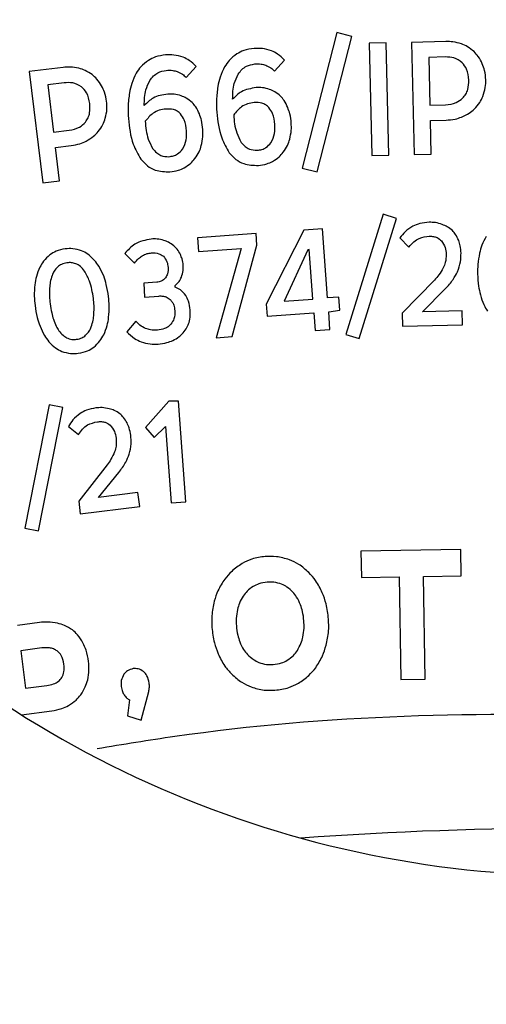
# Model space of a CAD drawing. Units: millimetres. Extents: x 107 to 476, y 101 to 528.
# Drawn here: x 166 to 171, y 483 to 493 of the extents above; entities that cross this region are included whole.
import ezdxf

# ---------------------------------------------------------------- set-up
doc = ezdxf.new("R2010")
doc.units = ezdxf.units.MM
doc.layers.add('ТЕКСТ', color=1, linetype='Continuous')
doc.styles.add('SLDTEXTSTYLE0', font='TXT', dxfattribs={"width": 0.7})
doc.dimstyles.new('SLDDIMSTYLE1', dxfattribs={"dimtxt": 4.362524, "dimasz": 4, "dimexe": 0, "dimexo": 0.0625, "dimgap": 1.090631, "dimtad": 2, "dimrnd": 1e-09, "dimzin": 12, "dimdsep": 46, "dimtxsty": 'SLDTEXTSTYLE0', "dimsah": 1, "dimcen": 0.09, "dimadec": 0, "dimazin": 3, "dimtfac": 1, "dimtofl": 0, "dimtmove": 0, "dimatfit": 3, "dimfxl": 0, "dimfrac": 2, "dimtolj": 1, "dimtzin": 12, "dimarcsym": 0})

# ---------------------------------------------------------------- blocks, each defined once
blk = doc.blocks.new('_D_1')
at = {"layer": 'ТЕКСТ'}
for p, q in [((120.04, 450.718), (120.04, 523.149)), ((224.04, 450.718), (224.04, 523.149)), ((120.04, 522.149), (224.04, 522.149))]:
    blk.add_line(p, q, dxfattribs=at)
for points in [[(120.04, 522.149), (124.04, 521.249), (124.04, 523.049)], [(224.04, 522.149), (220.04, 523.049), (220.04, 521.249)]]:
    blk.add_solid(points, dxfattribs=at)
at = {"layer": 'ТЕКСТ', "insert": (172.158, 528.288), "char_height": 4.7625, "attachment_point": 1, "style": 'SLDTEXTSTYLE0'}
blk.add_mtext('104', dxfattribs=at)

msp = doc.modelspace()

# ---------------------------------------------------------------- linework, layer by layer
at = {"color": 7, "linetype": 'Continuous', "lineweight": 25}
for p, q in [((169.492, 493.097), (169.129, 491.669)), ((169.288, 491.629), (169.651, 493.056)), ((169.651, 493.056), (169.492, 493.097)), ((170.013, 492.987), (169.835, 492.983)), ((169.835, 492.983), (169.862, 491.801)), ((170.04, 491.805), (170.013, 492.987)), ((170.641, 493.001), (170.281, 492.993)), ((170.281, 492.993), (170.308, 491.811)), ((168.838, 492.691), (168.942, 492.806)), ((170.635, 492.839), (170.463, 492.835)), ((170.463, 492.835), (170.474, 492.332)), ((166.612, 492.729), (166.255, 492.685)), ((167.907, 492.623), (168.012, 492.739)), ((166.255, 492.685), (166.4, 491.512)), ((166.623, 492.567), (166.451, 492.546)), ((166.451, 492.546), (166.513, 492.047)), ((170.474, 492.332), (170.638, 492.336)), ((170.478, 492.17), (170.643, 492.174)), ((170.486, 491.815), (170.478, 492.17)), ((166.513, 492.047), (166.676, 492.067)), ((166.533, 491.886), (166.698, 491.906)), ((166.576, 491.534), (166.533, 491.886)), ((169.862, 491.801), (170.04, 491.805)), ((170.308, 491.811), (170.486, 491.815)), ((169.129, 491.669), (169.288, 491.629)), ((166.4, 491.512), (166.576, 491.534)), ((169.981, 491.183), (169.588, 489.916)), ((169.729, 489.873), (170.122, 491.138)), ((170.122, 491.138), (169.981, 491.183)), ((168.643, 490.98), (168.027, 490.935)), ((168.027, 490.935), (168.038, 490.79)), ((168.652, 490.858), (168.643, 490.98)), ((169.148, 491.017), (168.751, 490.237)), ((169.344, 491.031), (169.148, 491.017)), ((169.397, 490.301), (169.344, 491.031)), ((170.158, 490.934), (170.253, 490.838)), ((168.392, 489.895), (168.652, 490.858)), ((167.261, 490.768), (167.364, 490.669)), ((168.038, 490.79), (168.486, 490.822)), ((168.486, 490.822), (168.224, 489.883)), ((169.187, 490.809), (168.938, 490.268)), ((169.204, 490.811), (169.187, 490.809)), ((169.242, 490.29), (169.204, 490.811)), ((167.598, 490.466), (167.461, 490.456)), ((167.461, 490.456), (167.471, 490.311)), ((167.793, 490.415), (167.792, 490.431)), ((170.521, 490.489), (170.183, 490.141)), ((167.471, 490.311), (167.622, 490.322)), ((169.516, 490.31), (169.397, 490.301)), ((169.526, 490.172), (169.516, 490.31)), ((170.394, 490.156), (170.635, 490.398)), ((168.751, 490.237), (168.76, 490.108)), ((168.938, 490.268), (169.242, 490.29)), ((168.76, 490.108), (169.252, 490.144)), ((169.252, 490.144), (169.266, 489.959)), ((169.408, 490.154), (169.526, 490.172)), ((169.421, 489.97), (169.408, 490.154)), ((170.183, 490.141), (170.186, 490.006)), ((170.813, 490.165), (170.394, 490.156)), ((170.816, 490.019), (170.813, 490.165)), ((167.377, 490.057), (167.283, 489.945)), ((170.186, 490.006), (170.816, 490.019)), ((168.224, 489.883), (168.392, 489.895)), ((169.266, 489.959), (169.421, 489.97)), ((169.588, 489.916), (169.729, 489.873)), ((166.467, 489.177), (166.209, 487.876)), ((166.611, 489.147), (166.467, 489.177)), ((167.724, 489.215), (167.481, 488.938)), ((167.829, 489.215), (167.724, 489.215)), ((167.906, 488.154), (167.829, 489.215)), ((166.353, 487.848), (166.611, 489.147)), ((166.668, 488.948), (166.774, 488.862)), ((167.481, 488.938), (167.57, 488.833)), ((167.57, 488.833), (167.69, 488.949)), ((167.69, 488.949), (167.749, 488.143)), ((167.076, 488.544), (166.777, 488.162)), ((166.985, 488.199), (167.2, 488.465)), ((167.401, 488.252), (166.985, 488.199)), ((167.419, 488.107), (167.401, 488.252)), ((166.777, 488.162), (166.794, 488.028)), ((167.749, 488.143), (167.906, 488.154)), ((166.794, 488.028), (167.419, 488.107)), ((166.209, 487.876), (166.353, 487.848)), ((170.799, 487.651), (169.748, 487.634)), ((169.748, 487.634), (169.752, 487.359)), ((170.803, 487.376), (170.799, 487.651)), ((169.752, 487.359), (170.149, 487.365)), ((170.149, 487.365), (170.166, 486.285)), ((170.407, 487.369), (170.803, 487.376)), ((170.423, 486.289), (170.407, 487.369)), ((166.365, 486.884), (166.133, 486.854)), ((166.39, 486.616), (166.167, 486.587)), ((166.167, 486.587), (166.218, 486.192)), ((170.166, 486.285), (170.423, 486.289)), ((166.218, 486.192), (166.443, 486.221)), ((167.311, 486.069), (167.289, 485.901)), ((167.434, 485.856), (167.514, 486.156)), ((166.174, 485.913), (166.494, 485.954)), ((167.289, 485.901), (167.434, 485.856))]:
    msp.add_line(p, q, dxfattribs=at)
for centre, radius, start, end in [((172.04, 443.718), 60, 337.40278, 230.70352), ((172.04, 495.218), 11, 221.3315, 318.6685), ((172.04, 443.718), 41, 85.9109, 94.0891)]:
    msp.add_arc(centre, radius, start, end, dxfattribs=at)
for points, knots in [([(179.766, 502.393), (177.428, 502.618), (172.802, 503.065), (165.885, 502.708), (159.169, 501.628), (152.695, 499.796), (146.556, 497.286), (140.791, 494.15), (135.456, 490.43), (130.514, 486.186), (127.644, 482.935), (126.207, 481.308)], [0, 0, 0, 0, 0.1171934, 0.2319143, 0.3448217, 0.4564489, 0.5672214, 0.6755155, 0.7835821, 0.8916627, 1, 1, 1, 1]), ([(168.622, 492.928), (168.585, 492.923), (168.521, 492.915), (168.465, 492.884), (168.441, 492.871)], [0, 0, 0, 0, 0.571856, 1, 1, 1, 1]), ([(168.806, 492.904), (168.774, 492.914), (168.714, 492.932), (168.652, 492.929), (168.622, 492.928)], [0, 0, 0, 0, 0.531295, 1, 1, 1, 1]), ([(168.942, 492.806), (168.919, 492.829), (168.879, 492.869), (168.828, 492.894), (168.806, 492.904)], [0, 0, 0, 0, 0.570209, 1, 1, 1, 1]), ([(170.805, 492.977), (170.775, 492.985), (170.722, 493), (170.666, 493.001), (170.641, 493.001)], [0, 0, 0, 0, 0.550779, 1, 1, 1, 1]), ([(170.938, 492.895), (170.915, 492.913), (170.875, 492.947), (170.827, 492.968), (170.805, 492.977)], [0, 0, 0, 0, 0.551453, 1, 1, 1, 1]), ([(167.51, 492.803), (167.482, 492.782), (167.432, 492.744), (167.398, 492.692), (167.382, 492.668)], [0, 0, 0, 0, 0.554635, 1, 1, 1, 1]), ([(167.692, 492.86), (167.655, 492.856), (167.591, 492.848), (167.535, 492.816), (167.51, 492.803)], [0, 0, 0, 0, 0.571856, 1, 1, 1, 1]), ([(167.876, 492.837), (167.844, 492.846), (167.784, 492.864), (167.721, 492.862), (167.692, 492.86)], [0, 0, 0, 0, 0.5312948, 1, 1, 1, 1]), ([(168.012, 492.739), (167.989, 492.762), (167.949, 492.802), (167.898, 492.826), (167.876, 492.837)], [0, 0, 0, 0, 0.570209, 1, 1, 1, 1]), ([(168.441, 492.871), (168.413, 492.85), (168.362, 492.812), (168.328, 492.759), (168.313, 492.736)], [0, 0, 0, 0, 0.554635, 1, 1, 1, 1]), ([(170.813, 492.779), (170.785, 492.799), (170.732, 492.837), (170.666, 492.838), (170.635, 492.839)], [0, 0, 0, 0, 0.5250541, 1, 1, 1, 1]), ([(171.025, 492.766), (171.012, 492.793), (170.99, 492.841), (170.953, 492.878), (170.938, 492.895)], [0, 0, 0, 0, 0.564313, 1, 1, 1, 1]), ([(166.778, 492.721), (166.748, 492.726), (166.693, 492.736), (166.637, 492.731), (166.612, 492.729)], [0, 0, 0, 0, 0.550769, 1, 1, 1, 1]), ([(166.918, 492.653), (166.894, 492.669), (166.851, 492.699), (166.801, 492.714), (166.778, 492.721)], [0, 0, 0, 0, 0.551331, 1, 1, 1, 1]), ([(167.526, 492.592), (167.538, 492.608), (167.562, 492.64), (167.619, 492.683), (167.668, 492.693), (167.698, 492.698)], [0, 0, 0, 0, 0.2959678, 0.5699885, 1, 1, 1, 1]), ([(167.698, 492.698), (167.722, 492.699), (167.761, 492.701), (167.799, 492.69), (167.814, 492.685)], [0, 0, 0, 0, 0.589322, 1, 1, 1, 1]), ([(168.313, 492.736), (168.295, 492.7), (168.263, 492.634), (168.248, 492.562), (168.241, 492.529)], [0, 0, 0, 0, 0.535629, 1, 1, 1, 1]), ([(168.456, 492.659), (168.468, 492.676), (168.492, 492.708), (168.55, 492.751), (168.599, 492.76), (168.629, 492.766)], [0, 0, 0, 0, 0.295968, 0.569988, 1, 1, 1, 1]), ([(168.629, 492.766), (168.652, 492.767), (168.691, 492.768), (168.729, 492.757), (168.745, 492.753)], [0, 0, 0, 0, 0.589322, 1, 1, 1, 1]), ([(168.745, 492.753), (168.763, 492.745), (168.798, 492.729), (168.825, 492.703), (168.838, 492.691)], [0, 0, 0, 0, 0.537347, 1, 1, 1, 1]), ([(170.883, 492.594), (170.879, 492.635), (170.874, 492.704), (170.831, 492.758), (170.813, 492.779)], [0, 0, 0, 0, 0.593973, 1, 1, 1, 1]), ([(171.061, 492.599), (171.059, 492.632), (171.055, 492.69), (171.034, 492.743), (171.025, 492.766)], [0, 0, 0, 0, 0.573034, 1, 1, 1, 1]), ([(167.018, 492.534), (167.003, 492.559), (166.976, 492.604), (166.936, 492.638), (166.918, 492.653)], [0, 0, 0, 0, 0.5643785, 1, 1, 1, 1]), ([(167.382, 492.668), (167.365, 492.633), (167.332, 492.567), (167.318, 492.495), (167.311, 492.461)], [0, 0, 0, 0, 0.535629, 1, 1, 1, 1]), ([(167.467, 492.328), (167.468, 492.384), (167.469, 492.477), (167.51, 492.559), (167.526, 492.592)], [0, 0, 0, 0, 0.606635, 1, 1, 1, 1]), ([(167.814, 492.685), (167.833, 492.677), (167.867, 492.662), (167.895, 492.635), (167.907, 492.623)], [0, 0, 0, 0, 0.537347, 1, 1, 1, 1]), ([(168.397, 492.395), (168.398, 492.452), (168.399, 492.544), (168.44, 492.627), (168.456, 492.659)], [0, 0, 0, 0, 0.606635, 1, 1, 1, 1]), ([(170.818, 492.405), (170.83, 492.419), (170.853, 492.446), (170.879, 492.51), (170.881, 492.561), (170.883, 492.594)], [0, 0, 0, 0, 0.258792, 0.52563, 1, 1, 1, 1]), ([(171.029, 492.424), (171.04, 492.455), (171.06, 492.512), (171.061, 492.572), (171.061, 492.599)], [0, 0, 0, 0, 0.540965, 1, 1, 1, 1]), ([(166.806, 492.525), (166.776, 492.542), (166.719, 492.574), (166.654, 492.569), (166.623, 492.567)], [0, 0, 0, 0, 0.525305, 1, 1, 1, 1]), ([(166.894, 492.348), (166.886, 492.389), (166.874, 492.457), (166.826, 492.506), (166.806, 492.525)], [0, 0, 0, 0, 0.594238, 1, 1, 1, 1]), ([(167.07, 492.372), (167.065, 492.404), (167.055, 492.461), (167.029, 492.512), (167.018, 492.534)], [0, 0, 0, 0, 0.572948, 1, 1, 1, 1]), ([(168.241, 492.529), (168.235, 492.481), (168.224, 492.392), (168.228, 492.301), (168.23, 492.259)], [0, 0, 0, 0, 0.533993, 1, 1, 1, 1]), ([(168.645, 492.516), (168.59, 492.507), (168.494, 492.492), (168.427, 492.424), (168.397, 492.395)], [0, 0, 0, 0, 0.572984, 1, 1, 1, 1]), ([(168.786, 492.498), (168.761, 492.505), (168.715, 492.519), (168.667, 492.517), (168.645, 492.516)], [0, 0, 0, 0, 0.542986, 1, 1, 1, 1]), ([(168.901, 492.427), (168.882, 492.443), (168.847, 492.472), (168.805, 492.49), (168.786, 492.498)], [0, 0, 0, 0, 0.558594, 1, 1, 1, 1]), ([(167.311, 492.461), (167.305, 492.414), (167.293, 492.324), (167.298, 492.234), (167.3, 492.192)], [0, 0, 0, 0, 0.533993, 1, 1, 1, 1]), ([(167.715, 492.448), (167.66, 492.44), (167.564, 492.425), (167.496, 492.357), (167.467, 492.328)], [0, 0, 0, 0, 0.572984, 1, 1, 1, 1]), ([(167.856, 492.43), (167.831, 492.438), (167.785, 492.451), (167.737, 492.449), (167.715, 492.448)], [0, 0, 0, 0, 0.5429856, 1, 1, 1, 1]), ([(167.971, 492.359), (167.951, 492.375), (167.916, 492.405), (167.874, 492.422), (167.856, 492.43)], [0, 0, 0, 0, 0.558594, 1, 1, 1, 1]), ([(168.977, 492.307), (168.966, 492.332), (168.946, 492.376), (168.914, 492.412), (168.901, 492.427)], [0, 0, 0, 0, 0.579027, 1, 1, 1, 1]), ([(170.638, 492.336), (170.677, 492.34), (170.744, 492.346), (170.796, 492.388), (170.818, 492.405)], [0, 0, 0, 0, 0.575932, 1, 1, 1, 1]), ([(170.941, 492.292), (170.961, 492.313), (170.998, 492.353), (171.02, 492.402), (171.029, 492.424)], [0, 0, 0, 0, 0.552815, 1, 1, 1, 1]), ([(166.848, 492.154), (166.858, 492.169), (166.879, 492.198), (166.898, 492.265), (166.895, 492.315), (166.894, 492.348)], [0, 0, 0, 0, 0.258884, 0.525697, 1, 1, 1, 1]), ([(167.057, 492.194), (167.064, 492.226), (167.079, 492.284), (167.073, 492.344), (167.07, 492.372)], [0, 0, 0, 0, 0.541041, 1, 1, 1, 1]), ([(167.694, 492.291), (167.671, 492.288), (167.624, 492.281), (167.544, 492.242), (167.503, 492.193), (167.477, 492.162)], [0, 0, 0, 0, 0.275161, 0.54477, 1, 1, 1, 1]), ([(167.849, 492.239), (167.838, 492.249), (167.817, 492.269), (167.764, 492.292), (167.722, 492.291), (167.694, 492.291)], [0, 0, 0, 0, 0.2578572, 0.5216394, 1, 1, 1, 1]), ([(168.047, 492.239), (168.035, 492.264), (168.016, 492.308), (167.984, 492.344), (167.971, 492.359)], [0, 0, 0, 0, 0.579027, 1, 1, 1, 1]), ([(168.625, 492.359), (168.601, 492.355), (168.554, 492.349), (168.474, 492.309), (168.433, 492.26), (168.408, 492.23)], [0, 0, 0, 0, 0.275161, 0.54477, 1, 1, 1, 1]), ([(168.779, 492.306), (168.768, 492.316), (168.747, 492.337), (168.694, 492.359), (168.652, 492.359), (168.625, 492.359)], [0, 0, 0, 0, 0.257857, 0.521639, 1, 1, 1, 1]), ([(168.841, 492.129), (168.837, 492.168), (168.831, 492.233), (168.793, 492.286), (168.779, 492.306)], [0, 0, 0, 0, 0.6134836, 1, 1, 1, 1]), ([(169.014, 492.143), (169.011, 492.176), (169.005, 492.232), (168.985, 492.284), (168.977, 492.307)], [0, 0, 0, 0, 0.580629, 1, 1, 1, 1]), ([(170.807, 492.206), (170.834, 492.218), (170.883, 492.24), (170.923, 492.276), (170.941, 492.292)], [0, 0, 0, 0, 0.5621603, 1, 1, 1, 1]), ([(166.982, 492.053), (167, 492.077), (167.032, 492.12), (167.049, 492.171), (167.057, 492.194)], [0, 0, 0, 0, 0.552567, 1, 1, 1, 1]), ([(167.3, 492.192), (167.31, 492.099), (167.325, 491.946), (167.402, 491.814), (167.432, 491.763)], [0, 0, 0, 0, 0.610469, 1, 1, 1, 1]), ([(167.911, 492.061), (167.907, 492.101), (167.9, 492.166), (167.863, 492.218), (167.849, 492.239)], [0, 0, 0, 0, 0.613484, 1, 1, 1, 1]), ([(168.083, 492.075), (168.08, 492.108), (168.075, 492.164), (168.055, 492.217), (168.047, 492.239)], [0, 0, 0, 0, 0.580629, 1, 1, 1, 1]), ([(168.23, 492.259), (168.24, 492.166), (168.256, 492.013), (168.333, 491.882), (168.362, 491.83)], [0, 0, 0, 0, 0.610469, 1, 1, 1, 1]), ([(168.408, 492.23), (168.413, 492.165), (168.422, 492.063), (168.47, 491.973), (168.487, 491.94)], [0, 0, 0, 0, 0.631722, 1, 1, 1, 1]), ([(170.643, 492.174), (170.675, 492.176), (170.731, 492.179), (170.784, 492.198), (170.807, 492.206)], [0, 0, 0, 0, 0.5672764, 1, 1, 1, 1]), ([(166.676, 492.067), (166.714, 492.074), (166.78, 492.088), (166.828, 492.134), (166.848, 492.154)], [0, 0, 0, 0, 0.5759428, 1, 1, 1, 1]), ([(167.477, 492.162), (167.483, 492.098), (167.492, 491.996), (167.539, 491.906), (167.557, 491.873)], [0, 0, 0, 0, 0.631722, 1, 1, 1, 1]), ([(168.067, 491.906), (168.074, 491.937), (168.087, 491.993), (168.085, 492.05), (168.083, 492.075)], [0, 0, 0, 0, 0.548002, 1, 1, 1, 1]), ([(168.8, 491.936), (168.816, 491.968), (168.845, 492.029), (168.843, 492.096), (168.841, 492.129)], [0, 0, 0, 0, 0.5212959, 1, 1, 1, 1]), ([(168.998, 491.974), (169.005, 492.004), (169.017, 492.06), (169.015, 492.117), (169.014, 492.143)], [0, 0, 0, 0, 0.548002, 1, 1, 1, 1]), ([(166.857, 491.954), (166.883, 491.969), (166.93, 491.996), (166.966, 492.036), (166.982, 492.053)], [0, 0, 0, 0, 0.562093, 1, 1, 1, 1]), ([(167.87, 491.869), (167.886, 491.901), (167.915, 491.961), (167.912, 492.029), (167.911, 492.061)], [0, 0, 0, 0, 0.521296, 1, 1, 1, 1]), ([(168.93, 491.836), (168.946, 491.859), (168.976, 491.902), (168.991, 491.951), (168.998, 491.974)], [0, 0, 0, 0, 0.548211, 1, 1, 1, 1]), ([(166.698, 491.906), (166.729, 491.911), (166.784, 491.92), (166.835, 491.944), (166.857, 491.954)], [0, 0, 0, 0, 0.567072, 1, 1, 1, 1]), ([(167.557, 491.873), (167.57, 491.858), (167.594, 491.829), (167.651, 491.793), (167.697, 491.791), (167.726, 491.789)], [0, 0, 0, 0, 0.30063, 0.572008, 1, 1, 1, 1]), ([(167.726, 491.789), (167.742, 491.792), (167.774, 491.796), (167.828, 491.819), (167.854, 491.85), (167.87, 491.869)], [0, 0, 0, 0, 0.295611, 0.569074, 1, 1, 1, 1]), ([(167.999, 491.769), (168.016, 491.792), (168.046, 491.834), (168.061, 491.884), (168.067, 491.906)], [0, 0, 0, 0, 0.548211, 1, 1, 1, 1]), ([(168.487, 491.94), (168.5, 491.925), (168.524, 491.896), (168.581, 491.86), (168.627, 491.858), (168.656, 491.857)], [0, 0, 0, 0, 0.30063, 0.572008, 1, 1, 1, 1]), ([(168.656, 491.857), (168.673, 491.859), (168.705, 491.863), (168.758, 491.887), (168.784, 491.918), (168.8, 491.936)], [0, 0, 0, 0, 0.295611, 0.569074, 1, 1, 1, 1]), ([(167.432, 491.763), (167.454, 491.738), (167.496, 491.69), (167.6, 491.633), (167.685, 491.631), (167.737, 491.629)], [0, 0, 0, 0, 0.282462, 0.55171, 1, 1, 1, 1]), ([(167.888, 491.672), (167.912, 491.687), (167.955, 491.713), (167.986, 491.752), (167.999, 491.769)], [0, 0, 0, 0, 0.56101, 1, 1, 1, 1]), ([(168.362, 491.83), (168.384, 491.806), (168.427, 491.758), (168.531, 491.7), (168.615, 491.698), (168.668, 491.697)], [0, 0, 0, 0, 0.282462, 0.55171, 1, 1, 1, 1]), ([(168.818, 491.74), (168.842, 491.754), (168.885, 491.78), (168.916, 491.819), (168.93, 491.836)], [0, 0, 0, 0, 0.56101, 1, 1, 1, 1]), ([(167.737, 491.629), (167.767, 491.633), (167.82, 491.639), (167.868, 491.662), (167.888, 491.672)], [0, 0, 0, 0, 0.573604, 1, 1, 1, 1]), ([(168.668, 491.697), (168.698, 491.701), (168.75, 491.707), (168.798, 491.73), (168.818, 491.74)], [0, 0, 0, 0, 0.573604, 1, 1, 1, 1]), ([(170.295, 491.056), (170.266, 491.039), (170.213, 491.006), (170.175, 490.957), (170.158, 490.934)], [0, 0, 0, 0, 0.541594, 1, 1, 1, 1]), ([(170.465, 491.098), (170.432, 491.095), (170.373, 491.091), (170.318, 491.067), (170.295, 491.056)], [0, 0, 0, 0, 0.566962, 1, 1, 1, 1]), ([(170.604, 491.075), (170.58, 491.083), (170.535, 491.097), (170.487, 491.098), (170.465, 491.098)], [0, 0, 0, 0, 0.535112, 1, 1, 1, 1]), ([(170.71, 491.011), (170.693, 491.025), (170.66, 491.052), (170.622, 491.068), (170.604, 491.075)], [0, 0, 0, 0, 0.54796, 1, 1, 1, 1]), ([(170.253, 490.838), (170.269, 490.857), (170.3, 490.893), (170.371, 490.94), (170.431, 490.947), (170.467, 490.952)], [0, 0, 0, 0, 0.294293, 0.5673, 1, 1, 1, 1]), ([(170.467, 490.952), (170.481, 490.951), (170.509, 490.95), (170.556, 490.937), (170.58, 490.915), (170.595, 490.902)], [0, 0, 0, 0, 0.309506, 0.58817, 1, 1, 1, 1]), ([(170.776, 490.907), (170.766, 490.928), (170.749, 490.966), (170.722, 490.997), (170.71, 491.011)], [0, 0, 0, 0, 0.564636, 1, 1, 1, 1]), ([(171.067, 490.95), (171.05, 490.919), (171.019, 490.863), (171.003, 490.801), (170.996, 490.772)], [0, 0, 0, 0, 0.538196, 1, 1, 1, 1]), ([(167.54, 490.922), (167.479, 490.91), (167.369, 490.888), (167.295, 490.806), (167.261, 490.768)], [0, 0, 0, 0, 0.5493862, 1, 1, 1, 1]), ([(167.673, 490.908), (167.649, 490.914), (167.606, 490.925), (167.561, 490.923), (167.54, 490.922)], [0, 0, 0, 0, 0.541318, 1, 1, 1, 1]), ([(167.777, 490.85), (167.76, 490.864), (167.728, 490.889), (167.69, 490.902), (167.673, 490.908)], [0, 0, 0, 0, 0.548157, 1, 1, 1, 1]), ([(167.848, 490.76), (167.837, 490.779), (167.818, 490.813), (167.79, 490.839), (167.777, 490.85)], [0, 0, 0, 0, 0.573403, 1, 1, 1, 1]), ([(170.595, 490.902), (170.61, 490.88), (170.64, 490.837), (170.643, 490.785), (170.644, 490.76)], [0, 0, 0, 0, 0.523582, 1, 1, 1, 1]), ([(170.801, 490.773), (170.799, 490.799), (170.796, 490.845), (170.782, 490.889), (170.776, 490.907)], [0, 0, 0, 0, 0.57437, 1, 1, 1, 1]), ([(166.474, 490.755), (166.451, 490.734), (166.408, 490.696), (166.38, 490.646), (166.368, 490.624)], [0, 0, 0, 0, 0.553161, 1, 1, 1, 1]), ([(166.634, 490.819), (166.602, 490.812), (166.544, 490.802), (166.495, 490.769), (166.474, 490.755)], [0, 0, 0, 0, 0.569748, 1, 1, 1, 1]), ([(166.808, 490.799), (166.777, 490.808), (166.721, 490.825), (166.662, 490.821), (166.634, 490.819)], [0, 0, 0, 0, 0.539993, 1, 1, 1, 1]), ([(166.944, 490.697), (166.921, 490.721), (166.882, 490.763), (166.83, 490.788), (166.808, 490.799)], [0, 0, 0, 0, 0.5673542, 1, 1, 1, 1]), ([(167.364, 490.669), (167.378, 490.686), (167.401, 490.715), (167.432, 490.736), (167.445, 490.745)], [0, 0, 0, 0, 0.5813523, 1, 1, 1, 1]), ([(167.445, 490.745), (167.462, 490.754), (167.492, 490.77), (167.527, 490.774), (167.543, 490.776)], [0, 0, 0, 0, 0.550343, 1, 1, 1, 1]), ([(167.543, 490.776), (167.57, 490.776), (167.615, 490.777), (167.652, 490.751), (167.668, 490.74)], [0, 0, 0, 0, 0.590272, 1, 1, 1, 1]), ([(167.668, 490.74), (167.682, 490.722), (167.71, 490.688), (167.715, 490.644), (167.718, 490.623)], [0, 0, 0, 0, 0.527957, 1, 1, 1, 1]), ([(167.877, 490.647), (167.874, 490.669), (167.869, 490.708), (167.854, 490.744), (167.848, 490.76)], [0, 0, 0, 0, 0.567737, 1, 1, 1, 1]), ([(170.644, 490.76), (170.643, 490.732), (170.641, 490.682), (170.622, 490.636), (170.613, 490.617)], [0, 0, 0, 0, 0.569639, 1, 1, 1, 1]), ([(170.764, 490.577), (170.776, 490.612), (170.799, 490.675), (170.8, 490.743), (170.801, 490.773)], [0, 0, 0, 0, 0.55282, 1, 1, 1, 1]), ([(170.996, 490.772), (170.988, 490.733), (170.975, 490.661), (170.975, 490.587), (170.975, 490.554)], [0, 0, 0, 0, 0.544774, 1, 1, 1, 1]), ([(166.368, 490.624), (166.354, 490.592), (166.329, 490.533), (166.32, 490.469), (166.315, 490.44)], [0, 0, 0, 0, 0.53818, 1, 1, 1, 1]), ([(166.557, 490.63), (166.543, 490.615), (166.518, 490.588), (166.503, 490.554), (166.496, 490.539)], [0, 0, 0, 0, 0.5434854, 1, 1, 1, 1]), ([(166.653, 490.672), (166.633, 490.668), (166.597, 490.661), (166.569, 490.639), (166.557, 490.63)], [0, 0, 0, 0, 0.569822, 1, 1, 1, 1]), ([(166.838, 490.585), (166.825, 490.602), (166.799, 490.634), (166.75, 490.663), (166.7, 490.675), (166.669, 490.673), (166.653, 490.672)], [0, 0, 0, 0, 0.296872, 0.564904, 0.774797, 1, 1, 1, 1]), ([(167.04, 490.533), (167.025, 490.568), (167, 490.627), (166.96, 490.676), (166.944, 490.697)], [0, 0, 0, 0, 0.584199, 1, 1, 1, 1]), ([(167.718, 490.623), (167.718, 490.6), (167.718, 490.561), (167.698, 490.527), (167.69, 490.513)], [0, 0, 0, 0, 0.583933, 1, 1, 1, 1]), ([(167.859, 490.522), (167.866, 490.544), (167.878, 490.585), (167.877, 490.628), (167.877, 490.647)], [0, 0, 0, 0, 0.543043, 1, 1, 1, 1]), ([(166.496, 490.539), (166.489, 490.516), (166.476, 490.472), (166.472, 490.427), (166.47, 490.406)], [0, 0, 0, 0, 0.5349081, 1, 1, 1, 1]), ([(166.931, 490.297), (166.922, 490.359), (166.907, 490.461), (166.857, 490.55), (166.838, 490.585)], [0, 0, 0, 0, 0.608638, 1, 1, 1, 1]), ([(167.09, 490.317), (167.084, 490.36), (167.073, 490.433), (167.05, 490.503), (167.04, 490.533)], [0, 0, 0, 0, 0.575141, 1, 1, 1, 1]), ([(167.792, 490.431), (167.807, 490.445), (167.835, 490.471), (167.851, 490.506), (167.859, 490.522)], [0, 0, 0, 0, 0.546686, 1, 1, 1, 1]), ([(170.613, 490.617), (170.599, 490.592), (170.572, 490.546), (170.537, 490.507), (170.521, 490.489)], [0, 0, 0, 0, 0.54328, 1, 1, 1, 1]), ([(170.635, 490.398), (170.665, 490.43), (170.715, 490.484), (170.749, 490.55), (170.764, 490.577)], [0, 0, 0, 0, 0.585391, 1, 1, 1, 1]), ([(170.975, 490.554), (170.977, 490.511), (170.98, 490.437), (170.997, 490.365), (171.005, 490.334)], [0, 0, 0, 0, 0.574662, 1, 1, 1, 1]), ([(166.315, 490.44), (166.312, 490.4), (166.306, 490.327), (166.314, 490.254), (166.317, 490.221)], [0, 0, 0, 0, 0.544644, 1, 1, 1, 1]), ([(167.69, 490.513), (167.676, 490.499), (167.65, 490.474), (167.615, 490.469), (167.598, 490.466)], [0, 0, 0, 0, 0.545154, 1, 1, 1, 1]), ([(167.903, 490.328), (167.886, 490.349), (167.856, 490.387), (167.812, 490.407), (167.793, 490.415)], [0, 0, 0, 0, 0.558958, 1, 1, 1, 1]), ([(166.47, 490.406), (166.469, 490.376), (166.467, 490.321), (166.473, 490.266), (166.476, 490.24)], [0, 0, 0, 0, 0.537323, 1, 1, 1, 1]), ([(167.092, 490.098), (167.096, 490.138), (167.102, 490.211), (167.094, 490.284), (167.09, 490.317)], [0, 0, 0, 0, 0.544647, 1, 1, 1, 1]), ([(167.622, 490.322), (167.635, 490.322), (167.66, 490.323), (167.703, 490.314), (167.727, 490.295), (167.741, 490.284)], [0, 0, 0, 0, 0.310591, 0.587483, 1, 1, 1, 1]), ([(167.951, 490.175), (167.947, 490.206), (167.94, 490.26), (167.914, 490.308), (167.903, 490.328)], [0, 0, 0, 0, 0.578695, 1, 1, 1, 1]), ([(171.005, 490.334), (171.015, 490.299), (171.033, 490.238), (171.067, 490.184), (171.081, 490.161)], [0, 0, 0, 0, 0.577721, 1, 1, 1, 1]), ([(166.317, 490.221), (166.324, 490.178), (166.334, 490.105), (166.359, 490.035), (166.37, 490.005)], [0, 0, 0, 0, 0.574481, 1, 1, 1, 1]), ([(166.476, 490.24), (166.481, 490.208), (166.489, 490.153), (166.505, 490.099), (166.511, 490.077)], [0, 0, 0, 0, 0.586054, 1, 1, 1, 1]), ([(166.936, 490.13), (166.938, 490.16), (166.941, 490.216), (166.934, 490.272), (166.931, 490.297)], [0, 0, 0, 0, 0.541453, 1, 1, 1, 1]), ([(167.741, 490.284), (167.748, 490.276), (167.764, 490.259), (167.782, 490.219), (167.786, 490.187), (167.789, 490.167)], [0, 0, 0, 0, 0.25548, 0.524661, 1, 1, 1, 1]), ([(166.909, 489.999), (166.917, 490.021), (166.931, 490.064), (166.935, 490.109), (166.936, 490.13)], [0, 0, 0, 0, 0.531119, 1, 1, 1, 1]), ([(167.789, 490.167), (167.789, 490.137), (167.789, 490.086), (167.76, 490.045), (167.748, 490.027)], [0, 0, 0, 0, 0.575211, 1, 1, 1, 1]), ([(167.938, 490.044), (167.943, 490.068), (167.953, 490.111), (167.951, 490.155), (167.951, 490.175)], [0, 0, 0, 0, 0.548981, 1, 1, 1, 1]), ([(166.37, 490.005), (166.384, 489.971), (166.408, 489.912), (166.447, 489.862), (166.464, 489.841)], [0, 0, 0, 0, 0.5776692, 1, 1, 1, 1]), ([(166.511, 490.077), (166.52, 490.052), (166.535, 490.009), (166.559, 489.972), (166.569, 489.956)], [0, 0, 0, 0, 0.588945, 1, 1, 1, 1]), ([(166.849, 489.908), (166.863, 489.922), (166.889, 489.949), (166.903, 489.983), (166.909, 489.999)], [0, 0, 0, 0, 0.535557, 1, 1, 1, 1]), ([(167.04, 489.914), (167.054, 489.946), (167.079, 490.005), (167.088, 490.069), (167.092, 490.098)], [0, 0, 0, 0, 0.5373839, 1, 1, 1, 1]), ([(167.481, 489.98), (167.46, 489.991), (167.421, 490.011), (167.391, 490.043), (167.377, 490.057)], [0, 0, 0, 0, 0.531821, 1, 1, 1, 1]), ([(167.748, 490.027), (167.739, 490.017), (167.72, 489.996), (167.671, 489.971), (167.631, 489.966), (167.605, 489.962)], [0, 0, 0, 0, 0.251582, 0.518192, 1, 1, 1, 1]), ([(167.876, 489.934), (167.89, 489.953), (167.917, 489.986), (167.931, 490.026), (167.938, 490.044)], [0, 0, 0, 0, 0.55624, 1, 1, 1, 1]), ([(166.569, 489.956), (166.582, 489.939), (166.605, 489.91), (166.637, 489.891), (166.65, 489.883)], [0, 0, 0, 0, 0.5821704, 1, 1, 1, 1]), ([(166.755, 489.866), (166.775, 489.87), (166.809, 489.876), (166.837, 489.898), (166.849, 489.908)], [0, 0, 0, 0, 0.563715, 1, 1, 1, 1]), ([(166.935, 489.783), (166.958, 489.804), (167, 489.842), (167.028, 489.892), (167.04, 489.914)], [0, 0, 0, 0, 0.550351, 1, 1, 1, 1]), ([(167.283, 489.945), (167.309, 489.92), (167.354, 489.877), (167.411, 489.85), (167.434, 489.839)], [0, 0, 0, 0, 0.585336, 1, 1, 1, 1]), ([(167.605, 489.962), (167.58, 489.962), (167.538, 489.961), (167.498, 489.975), (167.481, 489.98)], [0, 0, 0, 0, 0.574836, 1, 1, 1, 1]), ([(167.767, 489.853), (167.79, 489.866), (167.831, 489.887), (167.862, 489.92), (167.876, 489.934)], [0, 0, 0, 0, 0.576502, 1, 1, 1, 1]), ([(166.464, 489.841), (166.486, 489.817), (166.525, 489.775), (166.576, 489.75), (166.598, 489.739)], [0, 0, 0, 0, 0.563347, 1, 1, 1, 1]), ([(166.65, 489.883), (166.669, 489.876), (166.702, 489.862), (166.738, 489.864), (166.755, 489.866)], [0, 0, 0, 0, 0.541663, 1, 1, 1, 1]), ([(167.434, 489.839), (167.465, 489.83), (167.523, 489.813), (167.584, 489.815), (167.612, 489.816)], [0, 0, 0, 0, 0.530107, 1, 1, 1, 1]), ([(167.612, 489.816), (167.644, 489.82), (167.697, 489.826), (167.747, 489.845), (167.767, 489.853)], [0, 0, 0, 0, 0.590224, 1, 1, 1, 1]), ([(166.598, 489.739), (166.629, 489.73), (166.686, 489.712), (166.746, 489.717), (166.773, 489.719)], [0, 0, 0, 0, 0.540217, 1, 1, 1, 1]), ([(166.773, 489.719), (166.807, 489.725), (166.865, 489.736), (166.914, 489.769), (166.935, 489.783)], [0, 0, 0, 0, 0.573152, 1, 1, 1, 1]), ([(166.792, 489.084), (166.765, 489.063), (166.716, 489.025), (166.683, 488.972), (166.668, 488.948)], [0, 0, 0, 0, 0.5416283, 1, 1, 1, 1]), ([(166.957, 489.143), (166.924, 489.137), (166.866, 489.126), (166.814, 489.097), (166.792, 489.084)], [0, 0, 0, 0, 0.566833, 1, 1, 1, 1]), ([(167.097, 489.135), (167.073, 489.14), (167.026, 489.15), (166.979, 489.145), (166.957, 489.143)], [0, 0, 0, 0, 0.535343, 1, 1, 1, 1]), ([(167.21, 489.082), (167.191, 489.095), (167.156, 489.119), (167.116, 489.13), (167.097, 489.135)], [0, 0, 0, 0, 0.547915, 1, 1, 1, 1]), ([(167.286, 488.986), (167.274, 489.006), (167.253, 489.042), (167.223, 489.07), (167.21, 489.082)], [0, 0, 0, 0, 0.564683, 1, 1, 1, 1]), ([(166.774, 488.862), (166.787, 488.883), (166.814, 488.922), (166.88, 488.976), (166.938, 488.99), (166.974, 488.998)], [0, 0, 0, 0, 0.294067, 0.567067, 1, 1, 1, 1]), ([(166.974, 488.998), (166.989, 488.999), (167.016, 489.001), (167.064, 488.993), (167.091, 488.974), (167.107, 488.962)], [0, 0, 0, 0, 0.309461, 0.588197, 1, 1, 1, 1]), ([(167.107, 488.962), (167.124, 488.941), (167.158, 488.902), (167.166, 488.85), (167.17, 488.826)], [0, 0, 0, 0, 0.523617, 1, 1, 1, 1]), ([(167.325, 488.855), (167.32, 488.881), (167.313, 488.927), (167.294, 488.968), (167.286, 488.986)], [0, 0, 0, 0, 0.574331, 1, 1, 1, 1]), ([(167.308, 488.656), (167.317, 488.693), (167.333, 488.758), (167.327, 488.825), (167.325, 488.855)], [0, 0, 0, 0, 0.55267, 1, 1, 1, 1]), ([(167.17, 488.826), (167.172, 488.798), (167.176, 488.748), (167.161, 488.701), (167.155, 488.68)], [0, 0, 0, 0, 0.569443, 1, 1, 1, 1]), ([(167.155, 488.68), (167.143, 488.654), (167.121, 488.606), (167.09, 488.563), (167.076, 488.544)], [0, 0, 0, 0, 0.543045, 1, 1, 1, 1]), ([(167.2, 488.465), (167.226, 488.5), (167.27, 488.559), (167.297, 488.628), (167.308, 488.656)], [0, 0, 0, 0, 0.5852414, 1, 1, 1, 1]), ([(168.741, 487.579), (168.692, 487.573), (168.607, 487.562), (168.531, 487.522), (168.498, 487.505)], [0, 0, 0, 0, 0.568741, 1, 1, 1, 1]), ([(168.995, 487.545), (168.949, 487.558), (168.866, 487.583), (168.78, 487.58), (168.741, 487.579)], [0, 0, 0, 0, 0.54766, 1, 1, 1, 1]), ([(169.199, 487.409), (169.165, 487.44), (169.104, 487.496), (169.029, 487.53), (168.995, 487.545)], [0, 0, 0, 0, 0.554946, 1, 1, 1, 1]), ([(168.498, 487.505), (168.459, 487.479), (168.39, 487.434), (168.338, 487.37), (168.315, 487.341)], [0, 0, 0, 0, 0.56026, 1, 1, 1, 1]), ([(169.341, 487.196), (169.32, 487.241), (169.283, 487.319), (169.224, 487.382), (169.199, 487.409)], [0, 0, 0, 0, 0.568906, 1, 1, 1, 1]), ([(168.315, 487.341), (168.289, 487.302), (168.24, 487.229), (168.215, 487.146), (168.204, 487.108)], [0, 0, 0, 0, 0.547867, 1, 1, 1, 1]), ([(168.76, 487.309), (168.731, 487.305), (168.679, 487.298), (168.632, 487.274), (168.613, 487.264)], [0, 0, 0, 0, 0.571261, 1, 1, 1, 1]), ([(168.913, 487.287), (168.886, 487.296), (168.836, 487.312), (168.784, 487.31), (168.76, 487.309)], [0, 0, 0, 0, 0.546577, 1, 1, 1, 1]), ([(168.613, 487.264), (168.59, 487.248), (168.55, 487.22), (168.521, 487.18), (168.509, 487.163)], [0, 0, 0, 0, 0.560075, 1, 1, 1, 1]), ([(169.03, 487.204), (169.011, 487.223), (168.976, 487.257), (168.932, 487.278), (168.913, 487.287)], [0, 0, 0, 0, 0.558689, 1, 1, 1, 1]), ([(169.111, 487.07), (169.099, 487.098), (169.078, 487.147), (169.044, 487.187), (169.03, 487.204)], [0, 0, 0, 0, 0.5765511, 1, 1, 1, 1]), ([(169.406, 486.919), (169.4, 486.974), (169.389, 487.069), (169.356, 487.158), (169.341, 487.196)], [0, 0, 0, 0, 0.571611, 1, 1, 1, 1]), ([(168.204, 487.108), (168.193, 487.058), (168.174, 486.966), (168.177, 486.872), (168.179, 486.831)], [0, 0, 0, 0, 0.552592, 1, 1, 1, 1]), ([(168.509, 487.163), (168.494, 487.138), (168.467, 487.094), (168.454, 487.043), (168.448, 487.02)], [0, 0, 0, 0, 0.546635, 1, 1, 1, 1]), ([(168.448, 487.02), (168.442, 486.989), (168.432, 486.933), (168.435, 486.875), (168.436, 486.849)], [0, 0, 0, 0, 0.547378, 1, 1, 1, 1]), ([(169.147, 486.901), (169.144, 486.934), (169.137, 486.992), (169.119, 487.047), (169.111, 487.07)], [0, 0, 0, 0, 0.576025, 1, 1, 1, 1]), ([(166.554, 486.876), (166.52, 486.882), (166.457, 486.893), (166.394, 486.887), (166.365, 486.884)], [0, 0, 0, 0, 0.5473341, 1, 1, 1, 1]), ([(169.137, 486.731), (169.142, 486.762), (169.151, 486.818), (169.148, 486.875), (169.147, 486.901)], [0, 0, 0, 0, 0.551015, 1, 1, 1, 1]), ([(169.381, 486.644), (169.392, 486.694), (169.411, 486.785), (169.408, 486.877), (169.406, 486.919)], [0, 0, 0, 0, 0.550025, 1, 1, 1, 1]), ([(166.71, 486.806), (166.683, 486.823), (166.635, 486.854), (166.579, 486.869), (166.554, 486.876)], [0, 0, 0, 0, 0.548275, 1, 1, 1, 1]), ([(166.822, 486.669), (166.804, 486.699), (166.774, 486.75), (166.729, 486.789), (166.71, 486.806)], [0, 0, 0, 0, 0.575497, 1, 1, 1, 1]), ([(168.179, 486.831), (168.185, 486.777), (168.196, 486.682), (168.229, 486.594), (168.244, 486.555)], [0, 0, 0, 0, 0.5691547, 1, 1, 1, 1]), ([(168.436, 486.849), (168.44, 486.816), (168.446, 486.759), (168.465, 486.703), (168.472, 486.679)], [0, 0, 0, 0, 0.567809, 1, 1, 1, 1]), ([(168.472, 486.679), (168.484, 486.652), (168.505, 486.604), (168.539, 486.564), (168.553, 486.547)], [0, 0, 0, 0, 0.572831, 1, 1, 1, 1]), ([(169.078, 486.589), (169.092, 486.614), (169.117, 486.659), (169.131, 486.709), (169.137, 486.731)], [0, 0, 0, 0, 0.542443, 1, 1, 1, 1]), ([(166.55, 486.585), (166.538, 486.593), (166.513, 486.608), (166.458, 486.621), (166.417, 486.618), (166.39, 486.616)], [0, 0, 0, 0, 0.252875, 0.518178, 1, 1, 1, 1]), ([(166.622, 486.444), (166.616, 486.477), (166.606, 486.532), (166.566, 486.57), (166.55, 486.585)], [0, 0, 0, 0, 0.601998, 1, 1, 1, 1]), ([(166.88, 486.475), (166.873, 486.514), (166.863, 486.582), (166.834, 486.644), (166.822, 486.669)], [0, 0, 0, 0, 0.58588, 1, 1, 1, 1]), ([(168.971, 486.486), (168.994, 486.502), (169.035, 486.531), (169.065, 486.571), (169.078, 486.589)], [0, 0, 0, 0, 0.556736, 1, 1, 1, 1]), ([(169.271, 486.408), (169.297, 486.449), (169.344, 486.522), (169.37, 486.606), (169.381, 486.644)], [0, 0, 0, 0, 0.548793, 1, 1, 1, 1]), ([(166.872, 486.28), (166.878, 486.315), (166.889, 486.38), (166.883, 486.445), (166.88, 486.475)], [0, 0, 0, 0, 0.543943, 1, 1, 1, 1]), ([(168.244, 486.555), (168.265, 486.511), (168.303, 486.432), (168.362, 486.368), (168.388, 486.341)], [0, 0, 0, 0, 0.571128, 1, 1, 1, 1]), ([(168.553, 486.547), (168.573, 486.529), (168.609, 486.495), (168.653, 486.472), (168.672, 486.463)], [0, 0, 0, 0, 0.558437, 1, 1, 1, 1]), ([(168.823, 486.441), (168.853, 486.445), (168.905, 486.451), (168.951, 486.476), (168.971, 486.486)], [0, 0, 0, 0, 0.579408, 1, 1, 1, 1]), ([(166.443, 486.221), (166.466, 486.225), (166.508, 486.232), (166.564, 486.261), (166.605, 486.305), (166.627, 486.369), (166.624, 486.418), (166.622, 486.444)], [0, 0, 0, 0, 0.2139532, 0.3950748, 0.5597296, 0.7610408, 1, 1, 1, 1]), ([(167.351, 486.398), (167.329, 486.393), (167.291, 486.382), (167.264, 486.352), (167.252, 486.339)], [0, 0, 0, 0, 0.544412, 1, 1, 1, 1]), ([(167.459, 486.367), (167.441, 486.379), (167.407, 486.4), (167.368, 486.399), (167.351, 486.398)], [0, 0, 0, 0, 0.56292, 1, 1, 1, 1]), ([(167.518, 486.246), (167.513, 486.274), (167.505, 486.32), (167.473, 486.354), (167.459, 486.367)], [0, 0, 0, 0, 0.587755, 1, 1, 1, 1]), ([(168.672, 486.463), (168.699, 486.454), (168.748, 486.439), (168.799, 486.44), (168.823, 486.441)], [0, 0, 0, 0, 0.541265, 1, 1, 1, 1]), ([(169.089, 486.245), (169.127, 486.271), (169.196, 486.316), (169.248, 486.38), (169.271, 486.408)], [0, 0, 0, 0, 0.56009, 1, 1, 1, 1]), ([(166.799, 486.124), (166.816, 486.15), (166.848, 486.199), (166.864, 486.255), (166.872, 486.28)], [0, 0, 0, 0, 0.549691, 1, 1, 1, 1]), ([(167.252, 486.339), (167.241, 486.317), (167.22, 486.276), (167.223, 486.231), (167.225, 486.209)], [0, 0, 0, 0, 0.526117, 1, 1, 1, 1]), ([(168.388, 486.341), (168.422, 486.31), (168.484, 486.255), (168.559, 486.22), (168.592, 486.205)], [0, 0, 0, 0, 0.559028, 1, 1, 1, 1]), ([(167.225, 486.209), (167.228, 486.191), (167.234, 486.16), (167.249, 486.132), (167.255, 486.121)], [0, 0, 0, 0, 0.580956, 1, 1, 1, 1]), ([(167.514, 486.156), (167.517, 486.172), (167.523, 486.202), (167.52, 486.232), (167.518, 486.246)], [0, 0, 0, 0, 0.527125, 1, 1, 1, 1]), ([(168.592, 486.205), (168.637, 486.192), (168.719, 486.167), (168.804, 486.17), (168.842, 486.171)], [0, 0, 0, 0, 0.547846, 1, 1, 1, 1]), ([(168.842, 486.171), (168.892, 486.177), (168.978, 486.188), (169.055, 486.228), (169.089, 486.245)], [0, 0, 0, 0, 0.568433, 1, 1, 1, 1]), ([(166.671, 486.009), (166.698, 486.027), (166.747, 486.059), (166.783, 486.104), (166.799, 486.124)], [0, 0, 0, 0, 0.564594, 1, 1, 1, 1]), ([(167.255, 486.121), (167.264, 486.109), (167.28, 486.089), (167.302, 486.075), (167.311, 486.069)], [0, 0, 0, 0, 0.5763627, 1, 1, 1, 1]), ([(166.494, 485.954), (166.529, 485.96), (166.591, 485.971), (166.647, 485.998), (166.671, 486.009)], [0, 0, 0, 0, 0.5728075, 1, 1, 1, 1]), ([(166.97, 485.557), (167.243, 485.602), (169.11, 485.91), (172.515, 485.985), (175.607, 485.704), (177.091, 485.57)], [0, 0, 0, 0, 0.081712, 0.55921, 1, 1, 1, 1])]:
    msp.add_open_spline(points, degree=3, knots=knots, dxfattribs=at)

# ---------------------------------------------------------------- dimensions: what is measured, and where the dimension line sits
at = {"layer": 'ТЕКСТ'}
dim = msp.add_linear_dim(base=(224.04, 522.149), p1=(120.04, 450.718), p2=(224.04, 450.718), dimstyle='SLDDIMSTYLE1', dxfattribs=at)
dim.commit()
dim.dimension.update_dxf_attribs({"geometry": '_D_1', "text_midpoint": (175.875, 522.149), "dimtype": 160})

doc.saveas('drawing.dxf')
